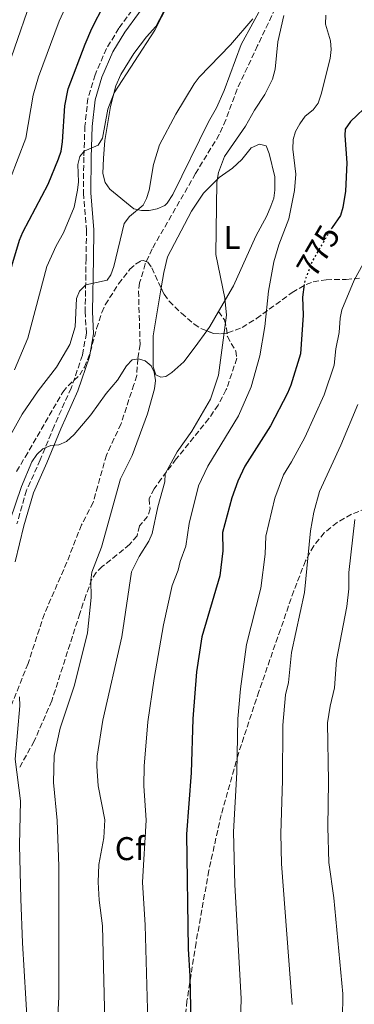
# Model space of a CAD drawing. Units: metres. Extents: x 617801 to 621255, y 4722494 to 4724866.
# Drawn here: x 619244 to 619346, y 4723337 to 4723636 of the extents above; entities that cross this region are included whole.
import ezdxf
from ezdxf.enums import TextEntityAlignment as Align

# ---------------------------------------------------------------- set-up
doc = ezdxf.new("R2010")
doc.units = ezdxf.units.M
doc.header["$MEASUREMENT"] = 0
doc.linetypes.add('DGN Style 3', pattern=[2.435890702152634, 1.739921930109024, -0.6959687720436097])
doc.linetypes.add('DGN Style 5', pattern=[1.217945351076317, 0.5219765790327072, -0.6959687720436097])
for name, color, linetype, lineweight in [('Barranco lineal', 142, 'DGN Style 3', 13), ('Camino', 7, 'DGN Style 3', 0), ('Cota de curva de nivel directora', 7, 'Continuous', 0), ('Curva de nivel directora', 30, 'Continuous', 30), ('Curva de nivel directora no vista', 30, 'DGN Style 5', 30), ('Curva de nivel intermedia', 30, 'Continuous', 0), ('Etiqueta de uso rústico', 92, 'Continuous', 0), ('Etiqueta de zona arbolada', 92, 'Continuous', 0), ('Línea de cambio de uso (parcela vista)', 92, 'Continuous', 0), ('Margen derecho', 7, 'Continuous', 0), ('Senda', 7, 'DGN Style 3', 0), ('Zona arbolada', 92, 'DGN Style 3', 0)]:
    doc.layers.add(name, color=color, linetype=linetype, lineweight=lineweight)
doc.styles.add('Style-Arial', font='arial.ttf')

msp = doc.modelspace()

# ---------------------------------------------------------------- linework, layer by layer
at = {"layer": 'Barranco lineal', "color": 142, "linetype": 'DGN Style 3', "lineweight": 13}
msp.add_polyline3d([(619322.5800000001, 4723642.140000001, 764.529999999999), (619316.1900000004, 4723628.630000001, 763.25), (619309.9500000002, 4723615.390000001, 762.9600000000065), (619306.5, 4723605.99, 762.6100000000006), (619304.5300000003, 4723601.52, 762.429999999993), (619297.2999999998, 4723589.66, 761.9100000000036), (619284.0999999996, 4723566.74, 761), (619282.0300000003, 4723562.210000001, 760.7700000000042), (619280.2699999996, 4723556.34, 760.3800000000047), (619279.9600000001, 4723553.869999999, 760.1199999999953), (619280.4400000004, 4723537.57, 759.9499999999972), (619279.7400000002, 4723533.210000001, 759.5599999999977), (619279.4000000004, 4723528.220000001, 759.4400000000023), (619278.5599999996, 4723525.460000001, 759.3500000000058), (619274.6600000003, 4723513.470000001, 758.7700000000042), (619270.2100000001, 4723503.960000001, 758.25), (619266.1500000004, 4723489.52, 757.9900000000052), (619262.5999999996, 4723482.699999999, 757.75), (619258.1699999999, 4723471.34, 757.1999999999972), (619251.3600000005, 4723455.640000001, 756.5399999999936), (619246.3600000005, 4723440.52, 755.6399999999995), (619239.4699999997, 4723423.050000001, 754.5899999999965)], dxfattribs=at)
at = {"layer": 'Camino', "color": 7, "linetype": 'DGN Style 3', "lineweight": 0}
msp.add_polyline3d([(619282.2300000003, 4723645.24, 771.6499999999943), (619273.9699999992, 4723633.880000002, 771.7799999999991), (619270.2299999997, 4723627.699999999, 771.6499999999943), (619266.7699999998, 4723619.730000001, 771.5200000000042), (619264.5799999969, 4723612.550000001, 771.5200000000042), (619263.6799999984, 4723604.100000001, 770.8600000000006), (619263.3099999975, 4723594.650000002, 770.2100000000065), (619263.2199999979, 4723583.660000001, 768.7700000000042), (619264.1499999978, 4723572.440000001, 767.1999999999972), (619264.0199999983, 4723563.75, 765.7599999999949), (619263.7399999987, 4723547.660000003, 764.1900000000023), (619264.1000000008, 4723541.020000001, 763.279999999999), (619262.9200000007, 4723534.36, 762.6199999999953), (619259.4899999974, 4723524.350000001, 761.9700000000012), (619254.2899999984, 4723512.779999999, 760.7899999999937), (619250.1000000018, 4723502.510000001, 759.7500000000001), (619245.8999999977, 4723493.250000001, 759.0899999999967), (619242.9800000006, 4723482.990000002, 758.8300000000019)], dxfattribs=at)
at = {"layer": 'Curva de nivel directora', "color": 30, "linetype": 'Continuous', "lineweight": 30, "flags": 128}
for points, elevation in [([(619211.44, 4723481.220000001), (619212.98, 4723483.440000001), (619214.9699999993, 4723488.199999999), (619216.980000001, 4723496.050000002), (619218.5799999991, 4723500.990000002), (619225.5599999996, 4723515.770000001), (619230.8100000002, 4723525.700000001), (619233.6199999996, 4723535.760000002), (619234.5699999996, 4723544.430000001), (619235.3699999999, 4723546.850000001), (619238.9799999996, 4723550.67), (619240.2800000005, 4723552.82), (619241.4400000006, 4723561.590000002), (619243.7299999994, 4723569.36), (619244.7399999996, 4723571.779999999), (619252.4699999989, 4723586.439999999), (619255.6099999994, 4723594.12), (619256.4199999986, 4723596.490000002), (619256.879999999, 4723599.33), (619257.5499999997, 4723610.24), (619258.5599999998, 4723615.430000001), (619263.779999999, 4723629.08), (619265.7999999997, 4723633.820000002), (619269.5599999991, 4723641.09)], 775.0000000000002), ([(619350.3499999997, 4723611.210000002), (619344.3700000006, 4723605.480000001), (619342.8300000007, 4723603.140000001), (619342.6499999996, 4723601.260000002), (619343.2899999989, 4723592.900000001), (619342.8999999999, 4723584.310000001), (619342.1299999988, 4723579.28), (619341.3299999986, 4723576.859999999), (619338.8299999996, 4723573.220000001)], 775.0000000000002), ([(619330.3799999985, 4723555.910000003), (619329.8699999988, 4723552.020000001), (619330.07, 4723546.58), (619329.1899999992, 4723534.730000001), (619326.2900000003, 4723525.280000002), (619325.28, 4723522.750000001), (619320.0899999999, 4723512.869999999), (619312.3200000004, 4723500.590000001), (619310.1999999993, 4723495.980000002), (619308.3699999986, 4723490.960000002), (619305.5099999999, 4723480.36), (619305.5900000003, 4723474.760000002), (619304.6699999993, 4723467.170000001), (619299.1699999986, 4723448.609999999), (619297.5700000004, 4723437.940000001), (619296.5199999999, 4723423.689999999), (619296.0100000004, 4723407.240000002), (619294.5099999983, 4723388.500000001), (619295.02, 4723353.660000001), (619295.5599999988, 4723345.300000002), (619296.1199999999, 4723321.670000002)], 775.0000000000001)]:
    msp.add_lwpolyline(points, dxfattribs=dict(at, elevation=elevation))
at = {"layer": 'Curva de nivel directora no vista', "color": 30, "linetype": 'DGN Style 5', "lineweight": 30, "elevation": 775.0000000000005, "flags": 128}
msp.add_lwpolyline([(619338.8299999996, 4723573.220000001), (619338.3600000002, 4723572.53), (619332.8300000004, 4723563.070000002), (619330.5300000004, 4723557.04), (619330.3799999985, 4723555.910000003)], dxfattribs=at)
at = {"layer": 'Curva de nivel intermedia', "color": 30, "linetype": 'Continuous', "lineweight": 0, "flags": 128}
for points, elevation in [([(619238.3899999995, 4723616.689999999), (619250.9100000011, 4723652.869999999)], 785), ([(619241.0600000005, 4723588.220000002), (619245.6699999995, 4723600.430000001), (619247.9699999995, 4723613.470000001), (619249.5200000008, 4723619.08), (619255.8600000021, 4723636.079999999), (619261.7899999997, 4723649.09)], 780.0000000000001), ([(619246.310000001, 4723539.51), (619252.0900000012, 4723561.31), (619254.8800000007, 4723567.66), (619257.1300000015, 4723571.560000001), (619260.3600000015, 4723579.460000002), (619261.4299999998, 4723584.600000001), (619261.7100000014, 4723587.109999998), (619261.5300000004, 4723592.449999998), (619262.0800000002, 4723594.88), (619263.4600000017, 4723596.449999999), (619267.7199999996, 4723598.289999999), (619269.0100000015, 4723600.439999999), (619270.5899999996, 4723609.21), (619272.5400000009, 4723614.259999999), (619284.8900000004, 4723633.279999998), (619288.9600000004, 4723641.180000001)], 770), ([(619324.1800000003, 4723637.76), (619322.3699999999, 4723629.76), (619321.4900000015, 4723621.4), (619320.7000000001, 4723618.359999998), (619318.3900000011, 4723613.74), (619315.2199999995, 4723608.91), (619312.5400000017, 4723604.109999998), (619306.12, 4723594.890000001), (619304.2699999993, 4723589.980000001), (619303.790000001, 4723587.039999999), (619303.4700000013, 4723564.970000001), (619306.1900000017, 4723551.71), (619306.7000000011, 4723546.499999999), (619304.2400000002, 4723528.249999999), (619301.8300000007, 4723521), (619296.2200000006, 4723511.179999999), (619291.7099999997, 4723504.949999999), (619288.0199999996, 4723498.239999999), (619287.9800000016, 4723495.79), (619285.790000001, 4723488.239999999), (619284.1300000002, 4723480.039999999), (619283.110000001, 4723477.720000001), (619280.1500000017, 4723473.08), (619277.7900000013, 4723468.38), (619274.860000001, 4723448.619999998), (619269.0600000008, 4723423.220000001), (619267.3900000011, 4723412.25), (619267.2700000004, 4723409.289999999), (619267.6799999994, 4723403.220000001), (619269.7100000011, 4723392.890000001), (619269.4200000005, 4723387.470000001), (619267.9299999997, 4723379.31), (619267.6799999994, 4723373.939999999), (619267.9800000011, 4723368.489999999), (619269.0200000005, 4723360.680000001), (619269.8300000018, 4723327.310000001)], 765.0000000000001), ([(619336.8700000016, 4723637.84), (619336.8499999993, 4723635.09), (619338.290000001, 4723630.079999999), (619338.5400000013, 4723627.369999998), (619338.2599999997, 4723624.640000002), (619335.4900000002, 4723613.83), (619334.5899999995, 4723611.09), (619333.0499999995, 4723609.08), (619330.6700000013, 4723607.17), (619329.0300000006, 4723604.84), (619327.7099999996, 4723602.41), (619326.9600000008, 4723600.029999999), (619326.8500000013, 4723597.07), (619327.8000000013, 4723589.439999999), (619327.4300000002, 4723584.449999998), (619325.6900000012, 4723575.92), (619322.6700000016, 4723567.92), (619321.1200000005, 4723562.77), (619319.5300000011, 4723553.859999999), (619318.3900000011, 4723543.100000001), (619316.8300000011, 4723534.179999999), (619314.1800000002, 4723524.74), (619310.3199999998, 4723515.92), (619301.0100000004, 4723500.570000002), (619298.1900000018, 4723494.599999999), (619295.4, 4723483.069999999), (619294.3499999995, 4723476.240000002), (619292.5999999995, 4723471.55), (619292.0499999997, 4723468.919999998), (619290.190000002, 4723464.279999998), (619287.5600000012, 4723452.310000001), (619284.7300000016, 4723435.939999999), (619282.8099999994, 4723422.720000001), (619281.6500000014, 4723409.220000002), (619281.6200000001, 4723403.269999999), (619282.2700000006, 4723392.8), (619281.2000000001, 4723373.91), (619281.9600000001, 4723360.84), (619282.900000001, 4723327.99)], 770), ([(619283.2200000006, 4723584.640000001), (619284.4900000001, 4723592.439999999), (619286.360000001, 4723598.4), (619291.2900000018, 4723607.779999999), (619296.8700000008, 4723616.960000001), (619298.3799999995, 4723618.949999998), (619307.8900000004, 4723628.84), (619314.7000000009, 4723636.73)], 765.0000000000001), ([(619239.4700000014, 4723507.319999998), (619244.570000002, 4723516.389999999), (619249.4200000003, 4723523.48), (619255.0300000005, 4723530.67), (619259.0899999996, 4723537.659999999), (619260.6699999998, 4723543.01), (619261.1100000001, 4723551.570000002), (619262.0500000013, 4723553.88), (619263.8900000007, 4723555.779999999), (619270.440000002, 4723557.15), (619271.5700000008, 4723558.84), (619272.4699999993, 4723561.369999997), (619275.5600000005, 4723574.460000002), (619277.1900000002, 4723576.539999999), (619281.4000000011, 4723580.009999999), (619282.4200000004, 4723582.019999999), (619283.2200000006, 4723584.640000001)], 765.0000000000001), ([(619352.12, 4723569.15), (619345.5100000006, 4723557.21), (619341.7900000013, 4723548.17)], 780.0000000000001), ([(619341.7900000013, 4723548.17), (619341.2600000015, 4723545.609999999), (619341.0200000001, 4723541.24), (619339.9500000017, 4723536.269999999), (619339.4100000008, 4723531.289999999), (619336.4500000014, 4723522.289999999), (619330.5300000004, 4723509.279999999), (619326.5200000005, 4723501.9), (619324.0100000004, 4723497.940000001), (619321.4600000001, 4723490.859999999), (619318.6399999993, 4723479.220000001), (619318.4900000017, 4723473.829999999), (619317.1700000007, 4723463.42), (619312.8400000011, 4723446.249999999), (619310.9900000005, 4723432.809999999), (619310.1800000013, 4723423.630000002), (619309.8900000007, 4723407.300000001), (619308.8300000012, 4723389.27), (619309.2000000001, 4723373.149999999), (619311.1900000017, 4723338.509999999), (619310.9000000011, 4723328.109999998)], 780.0000000000001), ([(619242.2499999997, 4723529.92), (619246.310000001, 4723539.51)], 770), ([(619240.8700000006, 4723483.970000001), (619244.3399999996, 4723494.38), (619247.48, 4723501.850000001), (619249.0100000012, 4723504.17), (619250.8700000008, 4723505.869999998), (619253.2600000004, 4723506.850000001), (619255.7700000004, 4723507.100000001), (619258.0500000002, 4723508.13), (619260.4300000007, 4723510.199999998), (619265.4700000011, 4723516.239999999), (619270.1700000016, 4723522.659999999), (619273.5800000002, 4723526.710000001), (619276.3400000007, 4723531.15), (619278.0799999996, 4723532.939999999), (619279.9700000007, 4723533.289999999), (619281.9700000011, 4723532.689999999), (619283.7700000004, 4723531.15), (619284.7400000005, 4723529.179999999), (619285.0900000014, 4723526.699999998)], 760), ([(619285.0900000014, 4723526.699999998), (619284.85, 4723524.08), (619282.730000001, 4723516.49), (619278.0000000015, 4723503.869999997), (619274.480000001, 4723496.710000001), (619268.6800000007, 4723475.899999999), (619265.7500000005, 4723468.330000001), (619265.4800000021, 4723465.839999998), (619265.5500000014, 4723460.579999999), (619264.4900000021, 4723449.83), (619260.5400000003, 4723433.940000001), (619256.1000000011, 4723420.789999999), (619254.2700000005, 4723412.449999999), (619254.1100000017, 4723404.25), (619255.2500000017, 4723392.739999999), (619255.7700000004, 4723378.850000001), (619255.7300000001, 4723338.989999999), (619255.14, 4723327.369999999)], 760), ([(619346.6200000015, 4723519.3), (619341.4300000013, 4723506.949999998), (619335.0200000008, 4723492.890000001), (619333.2800000019, 4723486.579999999), (619332.2100000012, 4723480.850000001), (619330.3899999995, 4723462.07), (619326.5100000015, 4723443.890000002), (619325.5700000006, 4723434.710000001), (619324.6500000019, 4723430.999999999), (619323.8000000003, 4723421.77), (619323.74, 4723404.859999998), (619323.2100000002, 4723388.73), (619323.4400000004, 4723379.46), (619326.6900000004, 4723336.71)], 785), ([(619345.7400000008, 4723484.380000002), (619343.87, 4723468.199999998), (619343.87, 4723463.199999998), (619343.2900000011, 4723457.84), (619340.1799999997, 4723441.529999998), (619339.5800000007, 4723433.09), (619338.1900000004, 4723427.529999999), (619337.4600000017, 4723422.409999999), (619337.6900000019, 4723404.61), (619337.4800000018, 4723390.699999998), (619337.8300000007, 4723379.929999999), (619339.3100000002, 4723369.189999999), (619342.0999999996, 4723339.92), (619342.0000000015, 4723332.190000001), (619340.8700000005, 4723323.71), (619339.8700000013, 4723309.779999998), (619338.2400000017, 4723298.800000001)], 790.0000000000001), ([(619243.820000001, 4723430.34), (619243.8600000013, 4723427.619999999), (619242.4199999997, 4723411.390000001), (619244.0700000013, 4723398.650000001), (619243.7500000017, 4723385.15), (619244.200000001, 4723368.829999999), (619244.6900000006, 4723355.460000001), (619246.2300000006, 4723329.84)], 755)]:
    msp.add_lwpolyline(points, dxfattribs=dict(at, elevation=elevation))
at = {"layer": 'Línea de cambio de uso (parcela vista)', "color": 92, "linetype": 'Continuous', "lineweight": 0}
for points in [[(619321.8300000001, 4723648.480000001, 765.3500000000058), (619311.2199999997, 4723628.980000001, 764.6699999999983), (619306.04, 4723614.960000001, 763.9700000000012), (619303.7000000002, 4723609.699999999, 763.6000000000058), (619301.2199999997, 4723605.359999999, 763.3699999999953), (619290.3499999996, 4723583.310000001, 763.1600000000036), (619288.7100000001, 4723580.630000001, 763.3300000000019), (619287.9199999999, 4723579.890000001, 763.429999999993), (619285.6299999999, 4723578.960000001, 763.6900000000023), (619283.2400000002, 4723578.430000001, 764.179999999993), (619280.9100000003, 4723578.380000001, 764.7400000000052)], [(619280.9100000003, 4723578.380000001, 764.7400000000052), (619278.5499999998, 4723578.869999999, 765.3999999999943), (619271.2400000002, 4723584.880000001, 767.0899999999965), (619269.8200000003, 4723586.92, 767.3099999999977), (619269.1200000001, 4723589.710000001, 767.6699999999983), (619269.3099999996, 4723594.300000001, 767.8099999999977), (619269.75, 4723599.67, 768.3999999999943), (619271.4900000002, 4723610.050000001, 769.8500000000058), (619273.0499999998, 4723616.4, 770.25), (619274.5599999996, 4723619.789999999, 770.2899999999936), (619278.5199999996, 4723626.16, 770.2700000000042), (619282.3399999999, 4723631.230000001, 769.9700000000012), (619285.2000000002, 4723634.380000001, 769.7100000000065), (619288.7100000001, 4723641, 769.3000000000029)], [(619286.8290999997, 4723554.8334, 761.4196999999986), (619287.6200000001, 4723559.539999999, 761.7200000000012), (619288.7400000002, 4723564.26, 762.029999999999), (619296.0499999998, 4723578.230000001, 763.279999999999), (619299.75, 4723583.689999999, 763.9700000000012), (619304.5199999996, 4723588.430000001, 764.8699999999953), (619308.5199999996, 4723591.34, 765.6100000000006), (619311.3399999999, 4723593.890000001, 766.179999999993), (619314.2199999997, 4723597.51, 767.029999999999), (619316.7599999999, 4723598.57, 767.2200000000012), (619318.8099999996, 4723598.09, 767.4799999999959), (619319.7199999997, 4723595.75, 767.4799999999959), (619321.3700000001, 4723588.680000001, 767.75), (619321.4299999997, 4723584.59, 767.8099999999977), (619321.1200000001, 4723582.130000001, 767.4900000000052), (619320.2000000002, 4723579.699999999, 767.4199999999983), (619319, 4723576.77, 767.3500000000058), (619315.6399999997, 4723570.59, 766.8300000000019), (619308.8300000001, 4723555.439999999, 765.279999999999), (619304.2999999998, 4723547.640000001, 764.4499999999972), (619301.6299999999, 4723543.060000001, 763.4400000000023), (619300.7268000003, 4723541.7874, 763.1034000000074)], [(619300.7268000003, 4723541.7874, 763.1034000000074), (619297.2300000006, 4723536.859999999, 761.8000000000029), (619293.7199999997, 4723532.34, 760.8099999999977), (619290.0700000003, 4723529.039999999, 760.3600000000006), (619288.2999999998, 4723527.91, 760.1600000000036), (619286.7699999996, 4723527.640000001, 759.8999999999943), (619285.2199999997, 4723528.380000001, 759.7700000000042), (619284.4299999997, 4723530.77, 760.0800000000019), (619284.3799999999, 4723540.26, 760.4900000000052), (619286.8290999997, 4723554.8334, 761.4196999999986)]]:
    msp.add_polyline3d(points, dxfattribs=at)
at = {"layer": 'Margen derecho', "color": 7, "linetype": 'Continuous', "lineweight": 0}
msp.add_polyline3d([(619242.489999999, 4723471.480000002, 757.6600000000036), (619245.1199999996, 4723482.430000001, 758.8300000000019), (619247.9800000007, 4723492.480000001, 759.0899999999967), (619252.1299999993, 4723501.630000004, 759.7500000000001), (619256.3299999969, 4723511.91, 760.7899999999937), (619261.5500000005, 4723523.540000002, 761.9700000000012), (619265.0599999975, 4723533.810000001, 762.6199999999953), (619266.3200000003, 4723540.890000002, 763.279999999999), (619265.9600000004, 4723547.699999999, 764.1900000000023), (619266.230000001, 4723563.720000002, 765.7599999999949), (619266.3599999984, 4723572.51, 767.1999999999972), (619265.4299999987, 4723583.740000002, 768.7700000000042), (619265.5200000001, 4723594.590000002, 770.2100000000065), (619265.8900000012, 4723603.940000001, 770.8600000000006), (619266.7600000007, 4723612.100000001, 771.5200000000042), (619268.8500000006, 4723618.960000002, 771.5200000000042), (619272.199999999, 4723626.680000001, 771.6499999999943), (619275.8199999998, 4723632.660000001, 771.7799999999991), (619284.1599999993, 4723644.130000002, 771.6499999999943)], dxfattribs=at)
at = {"layer": 'Senda', "color": 7, "linetype": 'DGN Style 3', "lineweight": 0}
msp.add_polyline3d([(619304.3000000005, 4723547.640000002, 764.4499999999972), (619306.12, 4723545.109999999, 764.8399999999965), (619306.670000002, 4723542.57, 765.6199999999955), (619306.9699999995, 4723540.02, 765.75), (619308.1099999994, 4723537.890000002, 766.4400000000024), (619309.579999998, 4723535.710000004, 766.5399999999936), (619309.8700000006, 4723533.420000001, 766.5399999999936), (619306.6599999988, 4723523.87, 765.7899999999937), (619304.1700000009, 4723519.180000001, 765.5299999999991), (619301.3500000001, 4723515.060000001, 765.4400000000024), (619291.4200000014, 4723502.760000002, 764.9700000000014), (619286.8999999975, 4723496.78, 765.1300000000048), (619284.7499999994, 4723493.720000003, 764.9199999999984), (619283.1700000013, 4723490.630000001, 764.4499999999972), (619283.4699999987, 4723487.570000002, 763.9199999999984), (619282.7399999978, 4723485.26, 763.529999999999), (619280.23, 4723482.41, 763.0099999999949), (619279.499999999, 4723479.340000001, 762.4799999999958), (619277.239999997, 4723476.750000001, 761.4400000000023), (619273.4100000004, 4723473.540000001, 761.3300000000019), (619268.9099999988, 4723469.990000002, 760.779999999999), (619267.1099999994, 4723468.220000001, 760.4900000000054), (619265.7699999983, 4723466.130000001, 760.1699999999984), (619263.9600000001, 4723461.24, 759.1999999999972), (619262.1000000003, 4723455.74, 758.5599999999978), (619253.5799999976, 4723429.109999999, 756.7299999999959), (619248.2399999978, 4723416.810000001, 756.0800000000019), (619243.5100000004, 4723408.310000001, 755.0299999999991)], dxfattribs=at)
at = {"layer": 'Zona arbolada', "color": 92, "linetype": 'DGN Style 3', "lineweight": 0}
for points in [[(619242.8700000001, 4723498.99, 768.4400000000023), (619245.5, 4723503.33, 768.5399999999936), (619256.9699999997, 4723523.15, 769.6699999999983), (619258.5300000003, 4723525.01, 769.2599999999949), (619262.0700000003, 4723528.33, 767.8000000000029), (619263.5199999996, 4723530.710000001, 767.529999999999), (619265.29, 4723535.220000001, 767.1600000000036), (619267.2100000001, 4723542.480000001, 766.9600000000065), (619268.79, 4723547.350000001, 767.2100000000065), (619269.8700000001, 4723549.720000001, 767.4900000000052), (619273.9199999999, 4723556.109999999, 768.6100000000006), (619277.3600000005, 4723560.5, 769.5), (619279.0499999998, 4723562.09, 769.9499999999972), (619280.6600000003, 4723563.039999999, 770.3999999999943), (619281.3899999997, 4723563.230000001, 770.6300000000047), (619282.7599999999, 4723562.66, 771.0800000000019), (619283.9800000006, 4723560.92, 771.529999999999), (619287.7199999997, 4723552.930000001, 772.929999999993), (619289.2599999999, 4723550.76, 773.4499999999972), (619293, 4723547.109999999, 774.75), (619296.8700000001, 4723543.83, 776.1999999999972), (619298.9000000004, 4723542.49, 776.9499999999972), (619302.7999999998, 4723540.99, 778.2899999999936), (619304.9400000004, 4723540.84, 778.9600000000065), (619307.0899999999, 4723541.130000001, 779.6100000000006), (619311.4400000004, 4723542.789999999, 780.8600000000006), (619315.8099999996, 4723545.480000001, 782.0599999999977), (619326.7100000001, 4723553.480000001, 785.1300000000047), (619330.9800000006, 4723555.91, 786.4799999999959), (619333.0899999999, 4723556.720000001, 787.1999999999972), (619336.9900000002, 4723557.350000001, 788.8699999999953), (619343.0999999996, 4723557.369999999, 793.5099999999949), (619347.1799999997, 4723557.82, 796.4900000000052)], [(619242.8700000001, 4723498.99, 768.4400000000023), (619245.5, 4723503.33, 768.5399999999936), (619256.9699999997, 4723523.15, 769.6699999999983), (619258.5300000003, 4723525.01, 769.2599999999949), (619262.0700000003, 4723528.33, 767.8000000000029), (619263.5199999996, 4723530.710000001, 767.529999999999), (619265.29, 4723535.220000001, 767.1600000000036), (619267.2100000001, 4723542.480000001, 766.9600000000065), (619268.79, 4723547.350000001, 767.2100000000065), (619269.8700000001, 4723549.720000001, 767.4900000000052), (619273.9199999999, 4723556.109999999, 768.6100000000006), (619277.3600000005, 4723560.5, 769.5), (619279.0499999998, 4723562.09, 769.9499999999972), (619280.6600000003, 4723563.039999999, 770.3999999999943), (619281.3899999997, 4723563.230000001, 770.6300000000047), (619282.7599999999, 4723562.66, 771.0800000000019), (619283.9800000006, 4723560.92, 771.529999999999), (619286.8290999997, 4723554.8334, 772.5964999999997)], [(619307.0899999999, 4723541.130000001, 779.6100000000006), (619311.4400000004, 4723542.789999999, 780.8600000000006), (619315.8099999996, 4723545.480000001, 782.0599999999977), (619326.7100000001, 4723553.480000001, 785.1300000000047), (619330.9800000006, 4723555.91, 786.4799999999959), (619333.0899999999, 4723556.720000001, 787.1999999999972), (619336.9900000002, 4723557.350000001, 788.8699999999953), (619343.0999999996, 4723557.369999999, 793.5099999999949), (619347.1799999997, 4723557.82, 796.4900000000052)], [(619286.8290999997, 4723554.8334, 772.5964999999997), (619287.7199999997, 4723552.930000001, 772.929999999993), (619289.2599999999, 4723550.76, 773.4499999999972), (619293, 4723547.109999999, 774.75), (619296.8700000001, 4723543.83, 776.1999999999972), (619298.9000000004, 4723542.49, 776.9499999999972), (619300.7268000003, 4723541.7874, 777.5776999999945)], [(619300.7268000003, 4723541.7874, 777.5776999999945), (619302.7999999998, 4723540.99, 778.2899999999936), (619304.9400000004, 4723540.84, 778.9600000000065), (619307.0899999999, 4723541.130000001, 779.6100000000006)], [(619349.1900000004, 4723487.720000001, 796.4900000000052), (619344.7000000002, 4723485.930000001, 795.3099999999977), (619340.3600000005, 4723483.470000001, 794.3300000000019), (619336.4400000004, 4723480.279999999, 793.4700000000012), (619333.2300000006, 4723476.289999999, 792.6699999999983), (619330.75, 4723471.75, 791.8600000000006), (619327.1799999997, 4723462.609999999, 790.3600000000006), (619323.1299999999, 4723450.869999999, 789.1199999999953), (619316.5599999996, 4723432.02, 787.8899999999995), (619310.3399999999, 4723413.07, 786.8899999999995), (619305.0999999996, 4723394.470000001, 785.5200000000042), (619301.3300000001, 4723377.449999999, 783.5599999999977), (619297.4400000004, 4723355.42, 781.0500000000029), (619294.7000000002, 4723337.83, 780.0500000000029), (619293.4800000006, 4723325.430000001, 779.8800000000047)], [(619349.1900000004, 4723487.720000001, 796.4900000000052), (619344.7000000002, 4723485.930000001, 795.3099999999977), (619340.3600000005, 4723483.470000001, 794.3300000000019), (619336.4400000004, 4723480.279999999, 793.4700000000012), (619333.2300000006, 4723476.289999999, 792.6699999999983), (619330.75, 4723471.75, 791.8600000000006), (619327.1799999997, 4723462.609999999, 790.3600000000006), (619323.1299999999, 4723450.869999999, 789.1199999999953), (619316.5599999996, 4723432.02, 787.8899999999995), (619310.3399999999, 4723413.07, 786.8899999999995), (619305.0999999996, 4723394.470000001, 785.5200000000042), (619301.3300000001, 4723377.449999999, 783.5599999999977), (619297.4400000004, 4723355.42, 781.0500000000029), (619294.7000000002, 4723337.83, 780.0500000000029), (619293.4800000006, 4723325.430000001, 779.8800000000047)]]:
    msp.add_polyline3d(points, dxfattribs=at)

# ---------------------------------------------------------------- texts
at = {"layer": 'Cota de curva de nivel directora', "color": 7, "linetype": 'Continuous', "lineweight": 0, "style": 'Style-Arial'}
msp.add_text('775', height=7.000000000000002, rotation=59.70629, dxfattribs=at).set_placement((619334.6081186703, 4723566.108379971, 775), align=Align.MIDDLE_CENTER)
at = {"layer": 'Etiqueta de uso rústico', "color": 92, "linetype": 'Continuous', "lineweight": 0, "style": 'Style-Arial'}
msp.add_text('L', height=7.000000000000002, dxfattribs=at).set_placement((619308.4014203813, 4723570.210010001, 765.5500000000029), align=Align.MIDDLE_CENTER)
at = {"layer": 'Etiqueta de zona arbolada', "color": 92, "linetype": 'Continuous', "lineweight": 0, "style": 'Style-Arial'}
msp.add_text('Cf', height=7.000000000000002, dxfattribs=at).set_placement((619277.3594962405, 4723384.140010001, 767.3699999999953), align=Align.MIDDLE_CENTER)

doc.saveas('drawing.dxf')
